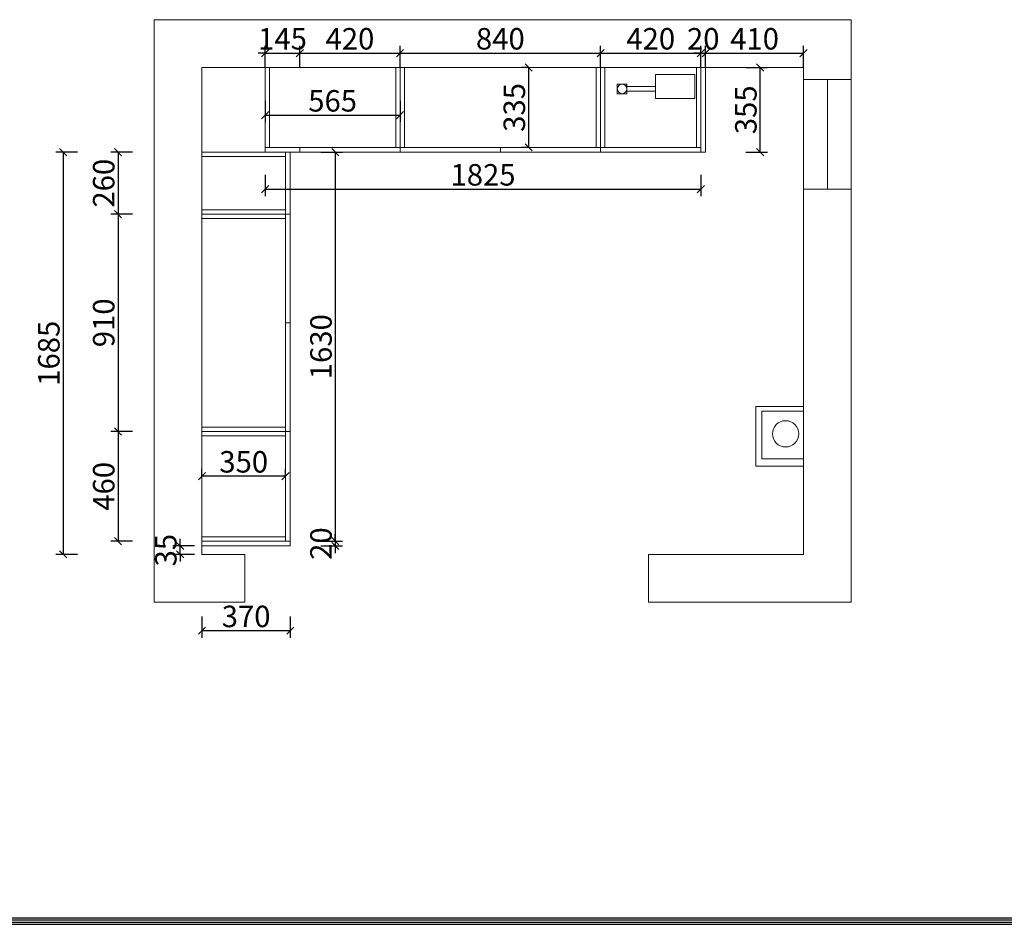
# Model space of a CAD drawing. Units: millimetres. Extents: x 140949 to 159204, y -149998 to -139165.
# Drawn here: x 147818 to 151943, y -149980 to -146190 of the extents above; entities that cross this region are included whole.
import ezdxf

# ---------------------------------------------------------------- set-up
doc = ezdxf.new("R2010")
doc.units = ezdxf.units.MM
doc.layers.get('0').update_dxf_attribs({"color": 4})
doc.layers.add('2', color=161, linetype='Continuous', lineweight=15)
doc.layers.add('youfeel-柜体', color=254, linetype='Continuous', lineweight=15)
doc.styles.add('youfeel-60', font='宋体', dxfattribs={"width": 0.8})
doc.dimstyles.new('youfeel-30', dxfattribs={"dimscale": 30, "dimtxt": 2.5, "dimasz": 1, "dimexe": 1, "dimexo": 1, "dimgap": 0.5, "dimtad": 1, "dimdsep": 46, "dimtxsty": 'youfeel-60', "dimblk": 'OBLIQUE', "dimcen": 0, "dimclrt": 1, "dimazin": 0, "dimtfac": 1, "dimtix": 1, "dimtmove": 2, "dimatfit": 3, "dimldrblk": 'DOT', "dimfxl": 2, "dimfxlon": 1, "dimtolj": 1, "dimtzin": 2, "dimarcsym": 0})

# ---------------------------------------------------------------- blocks, each defined once
blk = doc.blocks.new('_Oblique')
at = {"color": 0, "linetype": 'ByBlock', "lineweight": -2}
blk.add_line((-0.5, -0.5), (0.5, 0.5), dxfattribs=at)
blk = doc.blocks.new('*D52')
at = {"layer": 'Defpoints', "color": 0, "transparency": 16777216}
for p in [(148581.4, -146745), (148230, -147005), (148581.4, -147005)]:
    blk.add_point(p, dxfattribs=at)
at = {"layer": 'youfeel-柜体', "color": 6, "lineweight": -2, "transparency": 16777216}
for p, q in [((148290, -146745), (148200, -146745)), ((148230, -146745), (148230, -147005)), ((148290, -147005), (148200, -147005))]:
    blk.add_line(p, q, dxfattribs=at)
at = {"layer": 'youfeel-柜体', "color": 6, "lineweight": -2, "transparency": 16777216, "xscale": 30, "yscale": 30, "zscale": 30}
for p, rotation in [((148230, -146745), 90), ((148230, -147005), 270)]:
    blk.add_blockref('_Oblique', p, dxfattribs=dict(at, rotation=rotation))
at = {"layer": 'youfeel-柜体', "color": 1, "transparency": 16777216, "insert": (148170, -146875), "char_height": 90, "attachment_point": 5, "rotation": 90, "style": 'youfeel-60'}
blk.add_mtext('\\A1;260', dxfattribs=at)
blk = doc.blocks.new('_Dot')
at = {"color": 0, "linetype": 'ByBlock', "lineweight": -2}
blk.add_line((-0.5, 0), (-1, 0), dxfattribs=at)
at = {"color": 0, "linetype": 'ByBlock', "const_width": 0.5}
blk.add_lwpolyline([(-0.25, 0, 1), (0.25, 0, 1)], format="xyb", close=True, dxfattribs=at)
blk = doc.blocks.new('*D53')
at = {"layer": 'Defpoints', "color": 0, "transparency": 16777216}
for p in [(148581.4, -147005), (148230, -147915), (148581.4, -147915)]:
    blk.add_point(p, dxfattribs=at)
at = {"layer": 'youfeel-柜体', "color": 6, "lineweight": -2, "transparency": 16777216}
for p, q in [((148290, -147005), (148200, -147005)), ((148230, -147005), (148230, -147915)), ((148290, -147915), (148200, -147915))]:
    blk.add_line(p, q, dxfattribs=at)
at = {"layer": 'youfeel-柜体', "color": 6, "lineweight": -2, "transparency": 16777216, "xscale": 30, "yscale": 30, "zscale": 30}
for p, rotation in [((148230, -147005), 90), ((148230, -147915), 270)]:
    blk.add_blockref('_Oblique', p, dxfattribs=dict(at, rotation=rotation))
at = {"layer": 'youfeel-柜体', "color": 1, "transparency": 16777216, "insert": (148170, -147460), "char_height": 90, "attachment_point": 5, "rotation": 90, "style": 'youfeel-60'}
blk.add_mtext('\\A1;910', dxfattribs=at)
blk = doc.blocks.new('*D54')
at = {"layer": 'Defpoints', "color": 0, "transparency": 16777216}
for p in [(148581.4, -147915), (148230, -148375), (148581.4, -148375)]:
    blk.add_point(p, dxfattribs=at)
at = {"layer": 'youfeel-柜体', "color": 6, "lineweight": -2, "transparency": 16777216}
for p, q in [((148290, -147915), (148200, -147915)), ((148230, -147915), (148230, -148375)), ((148290, -148375), (148200, -148375))]:
    blk.add_line(p, q, dxfattribs=at)
at = {"layer": 'youfeel-柜体', "color": 6, "lineweight": -2, "transparency": 16777216, "xscale": 30, "yscale": 30, "zscale": 30}
for p, rotation in [((148230, -147915), 90), ((148230, -148375), 270)]:
    blk.add_blockref('_Oblique', p, dxfattribs=dict(at, rotation=rotation))
at = {"layer": 'youfeel-柜体', "color": 1, "transparency": 16777216, "insert": (148170, -148145), "char_height": 90, "attachment_point": 5, "rotation": 90, "style": 'youfeel-60'}
blk.add_mtext('\\A1;460', dxfattribs=at)
blk = doc.blocks.new('*D55')
at = {"layer": 'Defpoints', "color": 0, "transparency": 16777216}
for p in [(148581.4, -148102.4), (148581.4, -148132.4), (148931.4, -148132.4)]:
    blk.add_point(p, dxfattribs=at)
at = {"layer": 'youfeel-柜体', "color": 6, "lineweight": -2, "transparency": 16777216}
for p, q in [((148581.4, -148102.4), (148581.4, -148072.4)), ((148931.4, -148102.4), (148581.4, -148102.4)), ((148931.4, -148102.4), (148931.4, -148072.4))]:
    blk.add_line(p, q, dxfattribs=at)
at = {"layer": 'youfeel-柜体', "color": 6, "lineweight": -2, "transparency": 16777216, "xscale": 30, "yscale": 30, "zscale": 30, "rotation": 180}
blk.add_blockref('_Oblique', (148581.4, -148102.4), dxfattribs=at)
at = {"layer": 'youfeel-柜体', "color": 6, "lineweight": -2, "transparency": 16777216, "xscale": 30, "yscale": 30, "zscale": 30}
blk.add_blockref('_Oblique', (148931.4, -148102.4), dxfattribs=at)
at = {"layer": 'youfeel-柜体', "color": 1, "transparency": 16777216, "insert": (148756.4, -148042.4), "char_height": 90, "attachment_point": 5, "style": 'youfeel-60'}
blk.add_mtext('\\A1;350', dxfattribs=at)
blk = doc.blocks.new('*D56')
at = {"layer": 'Defpoints', "color": 0, "transparency": 16777216}
for p in [(148951.4, -148395), (148581.4, -148430), (148581.4, -148750)]:
    blk.add_point(p, dxfattribs=at)
at = {"layer": 'youfeel-柜体', "color": 6, "lineweight": -2, "transparency": 16777216}
for p, q in [((148581.4, -148690), (148581.4, -148780)), ((148951.4, -148690), (148951.4, -148780)), ((148951.4, -148750), (148581.4, -148750))]:
    blk.add_line(p, q, dxfattribs=at)
at = {"layer": 'youfeel-柜体', "color": 6, "lineweight": -2, "transparency": 16777216, "xscale": 30, "yscale": 30, "zscale": 30, "rotation": 180}
blk.add_blockref('_Oblique', (148581.4, -148750), dxfattribs=at)
at = {"layer": 'youfeel-柜体', "color": 6, "lineweight": -2, "transparency": 16777216, "xscale": 30, "yscale": 30, "zscale": 30}
blk.add_blockref('_Oblique', (148951.4, -148750), dxfattribs=at)
at = {"layer": 'youfeel-柜体', "color": 1, "transparency": 16777216, "insert": (148766.4, -148690), "char_height": 90, "attachment_point": 5, "style": 'youfeel-60'}
blk.add_mtext('\\A1;370', dxfattribs=at)
blk = doc.blocks.new('*D116')
at = {"layer": 'Defpoints', "color": 0, "transparency": 16777216}
for p in [(148713.9, -146745), (148951.4, -148375), (149140, -148375)]:
    blk.add_point(p, dxfattribs=at)
at = {"layer": 'youfeel-柜体', "color": 6, "lineweight": -2, "transparency": 16777216}
for p, q in [((149080, -146745), (149170, -146745)), ((149140, -146745), (149140, -148375)), ((149080, -148375), (149170, -148375))]:
    blk.add_line(p, q, dxfattribs=at)
at = {"layer": 'youfeel-柜体', "color": 6, "lineweight": -2, "transparency": 16777216, "xscale": 30, "yscale": 30, "zscale": 30}
for p, rotation in [((149140, -146745), 90), ((149140, -148375), 270)]:
    blk.add_blockref('_Oblique', p, dxfattribs=dict(at, rotation=rotation))
at = {"layer": 'youfeel-柜体', "color": 1, "transparency": 16777216, "insert": (149080, -147560), "char_height": 90, "attachment_point": 5, "rotation": 90, "style": 'youfeel-60'}
blk.add_mtext('\\A1;1630', dxfattribs=at)
blk = doc.blocks.new('*D122')
at = {"layer": 'Defpoints', "color": 0, "transparency": 16777216}
for p in [(148951.4, -148375), (148951.4, -148395), (149140, -148395)]:
    blk.add_point(p, dxfattribs=at)
at = {"layer": 'youfeel-柜体', "color": 6, "lineweight": -2, "transparency": 16777216}
for p, q in [((149140, -148375), (149140, -148345)), ((149080, -148375), (149170, -148375)), ((149080, -148395), (149170, -148395)), ((149140, -148375), (149140, -148395)), ((149140, -148395), (149140, -148425))]:
    blk.add_line(p, q, dxfattribs=at)
at = {"layer": 'youfeel-柜体', "color": 6, "lineweight": -2, "transparency": 16777216, "xscale": 30, "yscale": 30, "zscale": 30}
for p, rotation in [((149140, -148375), 270), ((149140, -148395), 90)]:
    blk.add_blockref('_Oblique', p, dxfattribs=dict(at, rotation=rotation))
at = {"layer": 'youfeel-柜体', "color": 1, "transparency": 16777216, "insert": (149080, -148385), "char_height": 90, "attachment_point": 5, "rotation": 90, "style": 'youfeel-60'}
blk.add_mtext('\\A1;20', dxfattribs=at)
blk = doc.blocks.new('*D130')
at = {"layer": 'Defpoints', "color": 0, "transparency": 16777216}
for p in [(149970, -146390), (149950, -146725), (149970, -146725)]:
    blk.add_point(p, dxfattribs=at)
at = {"layer": 'youfeel-柜体', "color": 6, "lineweight": -2, "transparency": 16777216}
for p, q in [((149950, -146390), (149920, -146390)), ((149950, -146390), (149950, -146725)), ((149950, -146725), (149920, -146725))]:
    blk.add_line(p, q, dxfattribs=at)
at = {"layer": 'youfeel-柜体', "color": 6, "lineweight": -2, "transparency": 16777216, "xscale": 30, "yscale": 30, "zscale": 30}
for p, rotation in [((149950, -146390), 90), ((149950, -146725), 270)]:
    blk.add_blockref('_Oblique', p, dxfattribs=dict(at, rotation=rotation))
at = {"layer": 'youfeel-柜体', "color": 1, "transparency": 16777216, "insert": (149890, -146557.5), "char_height": 90, "attachment_point": 5, "rotation": 90, "style": 'youfeel-60'}
blk.add_mtext('\\A1;335', dxfattribs=at)
blk = doc.blocks.new('*D131')
at = {"layer": 'Defpoints', "color": 0, "transparency": 16777216}
for p in [(150366.4, -146390), (150920, -146390), (150691.4, -146745)]:
    blk.add_point(p, dxfattribs=at)
at = {"layer": 'youfeel-柜体', "color": 6, "lineweight": -2, "transparency": 16777216}
for p, q in [((150860, -146390), (150950, -146390)), ((150920, -146745), (150920, -146390)), ((150860, -146745), (150950, -146745))]:
    blk.add_line(p, q, dxfattribs=at)
at = {"layer": 'youfeel-柜体', "color": 6, "lineweight": -2, "transparency": 16777216, "xscale": 30, "yscale": 30, "zscale": 30}
for p, rotation in [((150920, -146390), 90), ((150920, -146745), 270)]:
    blk.add_blockref('_Oblique', p, dxfattribs=dict(at, rotation=rotation))
at = {"layer": 'youfeel-柜体', "color": 1, "transparency": 16777216, "insert": (150860, -146567.5), "char_height": 90, "attachment_point": 5, "rotation": 90, "style": 'youfeel-60'}
blk.add_mtext('\\A1;355', dxfattribs=at)
blk = doc.blocks.new('*D132')
at = {"layer": 'Defpoints', "color": 0, "transparency": 16777216}
for p in [(151101.4, -146330), (150691.4, -146650), (151101.4, -146650)]:
    blk.add_point(p, dxfattribs=at)
at = {"layer": 'youfeel-柜体', "color": 6, "lineweight": -2, "transparency": 16777216}
for p, q in [((150691.4, -146390), (150691.4, -146300)), ((150691.4, -146330), (151101.4, -146330)), ((151101.4, -146390), (151101.4, -146300))]:
    blk.add_line(p, q, dxfattribs=at)
at = {"layer": 'youfeel-柜体', "color": 6, "lineweight": -2, "transparency": 16777216, "xscale": 30, "yscale": 30, "zscale": 30, "rotation": 180}
blk.add_blockref('_Oblique', (150691.4, -146330), dxfattribs=at)
at = {"layer": 'youfeel-柜体', "color": 6, "lineweight": -2, "transparency": 16777216, "xscale": 30, "yscale": 30, "zscale": 30}
blk.add_blockref('_Oblique', (151101.4, -146330), dxfattribs=at)
at = {"layer": 'youfeel-柜体', "color": 1, "transparency": 16777216, "insert": (150896.4, -146270), "char_height": 90, "attachment_point": 5, "style": 'youfeel-60'}
blk.add_mtext('\\A1;410', dxfattribs=at)
blk = doc.blocks.new('*D133')
at = {"layer": 'Defpoints', "color": 0, "transparency": 16777216}
for p in [(148581.4, -146745), (148000, -148430), (148671.4, -148430)]:
    blk.add_point(p, dxfattribs=at)
at = {"layer": 'youfeel-柜体', "color": 6, "lineweight": -2, "transparency": 16777216}
for p, q in [((148060, -146745), (147970, -146745)), ((148000, -146745), (148000, -148430)), ((148060, -148430), (147970, -148430))]:
    blk.add_line(p, q, dxfattribs=at)
at = {"layer": 'youfeel-柜体', "color": 6, "lineweight": -2, "transparency": 16777216, "xscale": 30, "yscale": 30, "zscale": 30}
for p, rotation in [((148000, -146745), 90), ((148000, -148430), 270)]:
    blk.add_blockref('_Oblique', p, dxfattribs=dict(at, rotation=rotation))
at = {"layer": 'youfeel-柜体', "color": 1, "transparency": 16777216, "insert": (147940, -147587.5), "char_height": 90, "attachment_point": 5, "rotation": 90, "style": 'youfeel-60'}
blk.add_mtext('\\A1;1685', dxfattribs=at)
blk = doc.blocks.new('*D136')
at = {"layer": 'Defpoints', "color": 0, "transparency": 16777216}
for p in [(148991.4, -146330), (148846.4, -146745), (148991.4, -146745)]:
    blk.add_point(p, dxfattribs=at)
at = {"layer": 'youfeel-柜体', "color": 6, "lineweight": -2, "transparency": 16777216}
for p, q in [((148846.4, -146330), (148816.4, -146330)), ((148846.4, -146390), (148846.4, -146300)), ((148846.4, -146330), (148991.4, -146330)), ((148991.4, -146390), (148991.4, -146300)), ((148991.4, -146330), (149021.4, -146330))]:
    blk.add_line(p, q, dxfattribs=at)
at = {"layer": 'youfeel-柜体', "color": 6, "lineweight": -2, "transparency": 16777216, "xscale": 30, "yscale": 30, "zscale": 30}
blk.add_blockref('_Oblique', (148846.4, -146330), dxfattribs=at)
at = {"layer": 'youfeel-柜体', "color": 6, "lineweight": -2, "transparency": 16777216, "xscale": 30, "yscale": 30, "zscale": 30, "rotation": 180}
blk.add_blockref('_Oblique', (148991.4, -146330), dxfattribs=at)
at = {"layer": 'youfeel-柜体', "color": 1, "transparency": 16777216, "insert": (148918.9, -146270), "char_height": 90, "attachment_point": 5, "style": 'youfeel-60'}
blk.add_mtext('\\A1;145', dxfattribs=at)
blk = doc.blocks.new('*D137')
at = {"layer": 'Defpoints', "color": 0, "transparency": 16777216}
for p in [(149411.4, -146330), (148991.4, -146745), (149411.4, -146745)]:
    blk.add_point(p, dxfattribs=at)
at = {"layer": 'youfeel-柜体', "color": 6, "lineweight": -2, "transparency": 16777216}
for p, q in [((148991.4, -146390), (148991.4, -146300)), ((148991.4, -146330), (149411.4, -146330)), ((149411.4, -146390), (149411.4, -146300))]:
    blk.add_line(p, q, dxfattribs=at)
at = {"layer": 'youfeel-柜体', "color": 6, "lineweight": -2, "transparency": 16777216, "xscale": 30, "yscale": 30, "zscale": 30, "rotation": 180}
blk.add_blockref('_Oblique', (148991.4, -146330), dxfattribs=at)
at = {"layer": 'youfeel-柜体', "color": 6, "lineweight": -2, "transparency": 16777216, "xscale": 30, "yscale": 30, "zscale": 30}
blk.add_blockref('_Oblique', (149411.4, -146330), dxfattribs=at)
at = {"layer": 'youfeel-柜体', "color": 1, "transparency": 16777216, "insert": (149201.4, -146270), "char_height": 90, "attachment_point": 5, "style": 'youfeel-60'}
blk.add_mtext('\\A1;420', dxfattribs=at)
blk = doc.blocks.new('*D138')
at = {"layer": 'Defpoints', "color": 0, "transparency": 16777216}
for p in [(150251.4, -146330), (149411.4, -146745), (150251.4, -146745)]:
    blk.add_point(p, dxfattribs=at)
at = {"layer": 'youfeel-柜体', "color": 6, "lineweight": -2, "transparency": 16777216}
for p, q in [((149411.4, -146390), (149411.4, -146300)), ((149411.4, -146330), (150251.4, -146330)), ((150251.4, -146390), (150251.4, -146300))]:
    blk.add_line(p, q, dxfattribs=at)
at = {"layer": 'youfeel-柜体', "color": 6, "lineweight": -2, "transparency": 16777216, "xscale": 30, "yscale": 30, "zscale": 30, "rotation": 180}
blk.add_blockref('_Oblique', (149411.4, -146330), dxfattribs=at)
at = {"layer": 'youfeel-柜体', "color": 6, "lineweight": -2, "transparency": 16777216, "xscale": 30, "yscale": 30, "zscale": 30}
blk.add_blockref('_Oblique', (150251.4, -146330), dxfattribs=at)
at = {"layer": 'youfeel-柜体', "color": 1, "transparency": 16777216, "insert": (149831.4, -146270), "char_height": 90, "attachment_point": 5, "style": 'youfeel-60'}
blk.add_mtext('\\A1;840', dxfattribs=at)
blk = doc.blocks.new('*D139')
at = {"layer": 'Defpoints', "color": 0, "transparency": 16777216}
for p in [(150671.4, -146330), (150251.4, -146745), (150671.4, -146745)]:
    blk.add_point(p, dxfattribs=at)
at = {"layer": 'youfeel-柜体', "color": 6, "lineweight": -2, "transparency": 16777216}
for p, q in [((150251.4, -146390), (150251.4, -146300)), ((150251.4, -146330), (150671.4, -146330)), ((150671.4, -146390), (150671.4, -146300))]:
    blk.add_line(p, q, dxfattribs=at)
at = {"layer": 'youfeel-柜体', "color": 6, "lineweight": -2, "transparency": 16777216, "xscale": 30, "yscale": 30, "zscale": 30, "rotation": 180}
blk.add_blockref('_Oblique', (150251.4, -146330), dxfattribs=at)
at = {"layer": 'youfeel-柜体', "color": 6, "lineweight": -2, "transparency": 16777216, "xscale": 30, "yscale": 30, "zscale": 30}
blk.add_blockref('_Oblique', (150671.4, -146330), dxfattribs=at)
at = {"layer": 'youfeel-柜体', "color": 1, "transparency": 16777216, "insert": (150461.4, -146270), "char_height": 90, "attachment_point": 5, "style": 'youfeel-60'}
blk.add_mtext('\\A1;420', dxfattribs=at)
blk = doc.blocks.new('*D140')
at = {"layer": 'Defpoints', "color": 0, "transparency": 16777216}
for p in [(150691.4, -146330), (150671.4, -146745), (150691.4, -146745)]:
    blk.add_point(p, dxfattribs=at)
at = {"layer": 'youfeel-柜体', "color": 6, "lineweight": -2, "transparency": 16777216}
for p, q in [((150671.4, -146330), (150641.4, -146330)), ((150671.4, -146390), (150671.4, -146300)), ((150671.4, -146330), (150691.4, -146330)), ((150691.4, -146390), (150691.4, -146300)), ((150691.4, -146330), (150721.4, -146330))]:
    blk.add_line(p, q, dxfattribs=at)
at = {"layer": 'youfeel-柜体', "color": 6, "lineweight": -2, "transparency": 16777216, "xscale": 30, "yscale": 30, "zscale": 30}
blk.add_blockref('_Oblique', (150671.4, -146330), dxfattribs=at)
at = {"layer": 'youfeel-柜体', "color": 6, "lineweight": -2, "transparency": 16777216, "xscale": 30, "yscale": 30, "zscale": 30, "rotation": 180}
blk.add_blockref('_Oblique', (150691.4, -146330), dxfattribs=at)
at = {"layer": 'youfeel-柜体', "color": 1, "transparency": 16777216, "insert": (150681.4, -146270), "char_height": 90, "attachment_point": 5, "style": 'youfeel-60'}
blk.add_mtext('\\A1;20', dxfattribs=at)
blk = doc.blocks.new('*D143')
at = {"layer": 'Defpoints', "color": 0, "transparency": 16777216}
for p in [(148846.4, -146390), (149411.4, -146390), (149411.4, -146590)]:
    blk.add_point(p, dxfattribs=at)
at = {"layer": 'youfeel-柜体', "color": 6, "lineweight": -2, "transparency": 16777216}
for p, q in [((148846.4, -146530), (148846.4, -146620)), ((149411.4, -146530), (149411.4, -146620)), ((148846.4, -146590), (149411.4, -146590))]:
    blk.add_line(p, q, dxfattribs=at)
at = {"layer": 'youfeel-柜体', "color": 6, "lineweight": -2, "transparency": 16777216, "xscale": 30, "yscale": 30, "zscale": 30, "rotation": 180}
blk.add_blockref('_Oblique', (148846.4, -146590), dxfattribs=at)
at = {"layer": 'youfeel-柜体', "color": 6, "lineweight": -2, "transparency": 16777216, "xscale": 30, "yscale": 30, "zscale": 30}
blk.add_blockref('_Oblique', (149411.4, -146590), dxfattribs=at)
at = {"layer": 'youfeel-柜体', "color": 1, "transparency": 16777216, "insert": (149128.9, -146530), "char_height": 90, "attachment_point": 5, "style": 'youfeel-60'}
blk.add_mtext('\\A1;565', dxfattribs=at)
blk = doc.blocks.new('*D144')
at = {"layer": 'Defpoints', "color": 0, "transparency": 16777216}
for p in [(148490, -148395), (148766.4, -148395), (148761.4, -148430)]:
    blk.add_point(p, dxfattribs=at)
at = {"layer": 'youfeel-柜体', "color": 6, "lineweight": -2, "transparency": 16777216}
for p, q in [((148550, -148395), (148460, -148395)), ((148490, -148395), (148490, -148365)), ((148490, -148430), (148490, -148395)), ((148550, -148430), (148460, -148430)), ((148490, -148430), (148490, -148460))]:
    blk.add_line(p, q, dxfattribs=at)
at = {"layer": 'youfeel-柜体', "color": 6, "lineweight": -2, "transparency": 16777216, "xscale": 30, "yscale": 30, "zscale": 30}
for p, rotation in [((148490, -148395), 270), ((148490, -148430), 90)]:
    blk.add_blockref('_Oblique', p, dxfattribs=dict(at, rotation=rotation))
at = {"layer": 'youfeel-柜体', "color": 1, "transparency": 16777216, "insert": (148430, -148412.5), "char_height": 90, "attachment_point": 5, "rotation": 90, "style": 'youfeel-60'}
blk.add_mtext('\\A1;35', dxfattribs=at)
blk = doc.blocks.new('*D154')
at = {"layer": 'Defpoints', "color": 0, "transparency": 16777216}
for p in [(148846.4, -146745), (150671.4, -146745), (150671.4, -146900)]:
    blk.add_point(p, dxfattribs=at)
at = {"layer": 'youfeel-柜体', "color": 6, "lineweight": -2, "transparency": 16777216}
for p, q in [((148846.4, -146840), (148846.4, -146930)), ((150671.4, -146840), (150671.4, -146930)), ((148846.4, -146900), (150671.4, -146900))]:
    blk.add_line(p, q, dxfattribs=at)
at = {"layer": 'youfeel-柜体', "color": 6, "lineweight": -2, "transparency": 16777216, "xscale": 30, "yscale": 30, "zscale": 30, "rotation": 180}
blk.add_blockref('_Oblique', (148846.4, -146900), dxfattribs=at)
at = {"layer": 'youfeel-柜体', "color": 6, "lineweight": -2, "transparency": 16777216, "xscale": 30, "yscale": 30, "zscale": 30}
blk.add_blockref('_Oblique', (150671.4, -146900), dxfattribs=at)
at = {"layer": 'youfeel-柜体', "color": 1, "transparency": 16777216, "insert": (149758.9, -146840), "char_height": 90, "attachment_point": 5, "style": 'youfeel-60'}
blk.add_mtext('\\A1;1825', dxfattribs=at)

msp = doc.modelspace()

# ---------------------------------------------------------------- linework, layer by layer
for p, q in [((140950.9, -149961.9), (155388, -149961.9)), ((140952.8, -149961.9), (155389.8, -149961.9)), ((140960.5, -149952.3), (155378.4, -149952.3)), ((140962.3, -149952.3), (155380.2, -149952.3)), ((140950.9, -149980), (155388, -149980)), ((140952.8, -149980), (155389.8, -149980)), ((140960.5, -149970.4), (155378.4, -149970.4)), ((140962.3, -149970.4), (155380.2, -149970.4))]:
    msp.add_line(p, q)
at = {"layer": '2', "color": 3}
for p, q in [((151101.4, -147830), (150926.4, -147830)), ((150926.4, -147830), (150926.4, -148030)), ((151101.4, -148030), (150926.4, -148030))]:
    msp.add_line(p, q, dxfattribs=at)
at = {"layer": '2', "color": 1}
msp.add_circle((151026.4, -147925), 55, dxfattribs=at)
at = {"layer": 'youfeel-柜体', "color": 1}
for p, q in [((148381.4, -146190), (151301.4, -146190)), ((148381.4, -148630), (148381.4, -146190)), ((151301.4, -146190), (151301.4, -148630)), ((148581.4, -146390), (151101.4, -146390)), ((148581.4, -148430), (148581.4, -146390)), ((148846.4, -146745), (148846.4, -146390)), ((151101.4, -146390), (151101.4, -148430)), ((148581.4, -146745), (148846.4, -146745)), ((148931.4, -147460), (148951.4, -147460)), ((148761.4, -148430), (148581.4, -148430)), ((148581.4, -148430), (148761.4, -148430)), ((148761.4, -148630), (148761.4, -148430)), ((151101.4, -148430), (150451.4, -148430)), ((151101.4, -148430), (150451.4, -148430)), ((150451.4, -148430), (150451.4, -148630)), ((148761.4, -148630), (148381.4, -148630)), ((151301.4, -148630), (150451.4, -148630))]:
    msp.add_line(p, q, dxfattribs=at)
at = {"layer": 'youfeel-柜体', "color": 0}
for p, q in [((148864.4, -146725), (148864.4, -146390)), ((149393.4, -146390), (149393.4, -146725)), ((149411.4, -146390), (149411.4, -146745)), ((149411.4, -146390), (149411.4, -146745)), ((149429.4, -146390), (149429.4, -146725)), ((150233.4, -146390), (150233.4, -146725)), ((150251.4, -146390), (150251.4, -146745)), ((150269.4, -146390), (150269.4, -146725)), ((150653.4, -146390), (150653.4, -146725)), ((150671.4, -146390), (150671.4, -146745)), ((150671.4, -146390), (150671.4, -146745)), ((150691.4, -146390), (150691.4, -146745)), ((148846.4, -146725), (150671.4, -146725)), ((148846.4, -146745), (150346.4, -146745)), ((148931.4, -148375), (148931.4, -146745)), ((148951.4, -148395), (148951.4, -146745)), ((148951.4, -146745), (148991.4, -146745)), ((148991.4, -146745), (148991.4, -146725)), ((149831.4, -146725), (149831.4, -146745)), ((150346.4, -146745), (150691.4, -146745)), ((148581.4, -146763), (148931.4, -146763)), ((148581.4, -146987), (148931.4, -146987)), ((148581.4, -147005), (148951.4, -147005)), ((148581.4, -147023), (148931.4, -147023)), ((148581.4, -147897), (148931.4, -147897)), ((148581.4, -147915), (148951.4, -147915)), ((148581.4, -147933), (148931.4, -147933)), ((151101.4, -148060), (151101.4, -148080)), ((148581.4, -148357), (148931.4, -148357)), ((148581.4, -148375), (148951.4, -148375)), ((148581.4, -148395), (148951.4, -148395))]:
    msp.add_line(p, q, dxfattribs=at)
at = {"layer": 'youfeel-柜体', "color": 4}
for p, q in [((151101.4, -146440), (151301.4, -146440)), ((151201.4, -146900), (151201.4, -146440)), ((151101.4, -146900), (151301.4, -146900))]:
    msp.add_line(p, q, dxfattribs=at)
at = {"layer": 'youfeel-柜体', "color": 2}
for points in [[(150481.4, -146420), (150646.4, -146420), (150646.4, -146520), (150481.4, -146520)], [(150361.4, -146470), (150481.4, -146470), (150481.4, -146490), (150361.4, -146490)], [(151101.4, -148060), (150901.2, -148060), (150901.2, -147810), (151101.4, -147810)]]:
    msp.add_lwpolyline(points, close=True, dxfattribs=at)
at = {"layer": 'youfeel-柜体', "color": 5}
msp.add_lwpolyline([(150321.4, -146460), (150361.4, -146460), (150361.4, -146500), (150321.4, -146500)], close=True, dxfattribs=at)
at = {"layer": 'youfeel-柜体', "color": 2}
msp.add_circle((150341.4, -146480), 20, dxfattribs=at)

# ---------------------------------------------------------------- dimensions: what is measured, and where the dimension line sits
at = {"layer": 'youfeel-柜体', "color": 0}
for base, p1, p2, picture, middle in [((148991.4, -146330), (148846.4, -146745), (148991.4, -146745), '*D136', (148918.9, -146270)), ((149411.4, -146330), (148991.4, -146745), (149411.4, -146745), '*D137', (149201.4, -146270)), ((150251.4, -146330), (149411.4, -146745), (150251.4, -146745), '*D138', (149831.4, -146270)), ((150671.4, -146330), (150251.4, -146745), (150671.4, -146745), '*D139', (150461.4, -146270)), ((150691.4, -146330), (150671.4, -146745), (150691.4, -146745), '*D140', (150681.4, -146270)), ((151101.4, -146330), (150691.4, -146650), (151101.4, -146650), '*D132', (150896.4, -146270)), ((149411.4, -146590), (148846.4, -146390), (149411.4, -146390), '*D143', (149128.9, -146530)), ((150671.4, -146900), (148846.4, -146745), (150671.4, -146745), '*D154', (149758.9, -146840))]:
    dim = msp.add_linear_dim(base=base, p1=p1, p2=p2, dimstyle='youfeel-30', override={"dimtxt": 3, "dimdec": 0, "dimclrd": 6, "dimclre": 6, "dimtdec": 0}, dxfattribs=at)
    dim.commit()
    dim.dimension.update_dxf_attribs({"geometry": picture, "text_midpoint": middle})
for base, p1, p2, angle, picture, middle in [((149950, -146725), (149970, -146390), (149970, -146725), 90, '*D130', (149890, -146557.5)), ((150920, -146390), (150691.4, -146745), (150366.4, -146390), 90, '*D131', (150860, -146567.5)), ((148000, -148430), (148581.4, -146745), (148671.4, -148430), 90, '*D133', (147940, -147587.5)), ((148230, -147005), (148581.4, -146745), (148581.4, -147005), 270, '*D52', (148170, -146875)), ((149140, -148375), (148713.9, -146745), (148951.4, -148375), 270, '*D116', (149080, -147560)), ((148230, -147915), (148581.4, -147005), (148581.4, -147915), 270, '*D53', (148170, -147460)), ((148230, -148375), (148581.4, -147915), (148581.4, -148375), 270, '*D54', (148170, -148145)), ((148581.4, -148102.4), (148931.4, -148132.4), (148581.4, -148132.4), 180, '*D55', (148756.4, -148042.4)), ((149140, -148395), (148951.4, -148375), (148951.4, -148395), 90, '*D122', (149080, -148385)), ((148490, -148395), (148761.4, -148430), (148766.4, -148395), 90, '*D144', (148430, -148412.5)), ((148581.4, -148750), (148951.4, -148395), (148581.4, -148430), 180, '*D56', (148766.4, -148690))]:
    dim = msp.add_linear_dim(base=base, p1=p1, p2=p2, angle=angle, dimstyle='youfeel-30', override={"dimtxt": 3, "dimdec": 0, "dimclrd": 6, "dimclre": 6, "dimtdec": 0}, dxfattribs=at)
    dim.commit()
    dim.dimension.update_dxf_attribs({"geometry": picture, "text_midpoint": middle})

doc.saveas('drawing.dxf')
